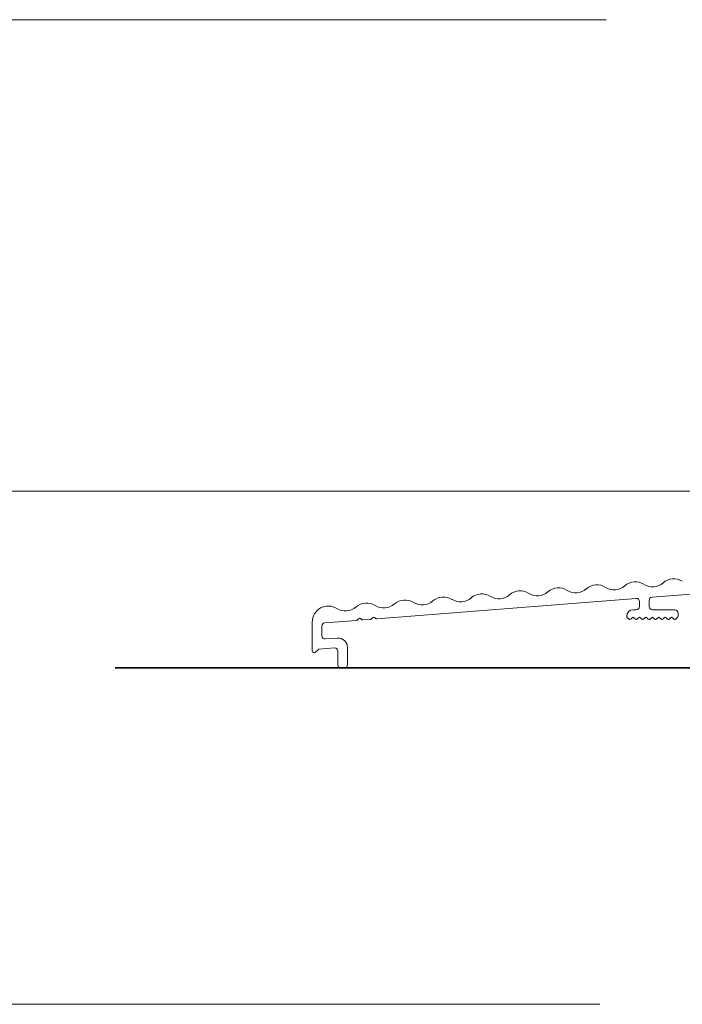
# Model space of a CAD drawing. Units: millimetres. Extents: x 2243 to 4961, y -5522 to -1922.
# Drawn here: x 4379 to 4482, y -4513 to -4359 of the extents above; entities that cross this region are included whole.
import ezdxf

# ---------------------------------------------------------------- set-up
doc = ezdxf.new("R2010")
doc.units = ezdxf.units.MM
for name, color, linetype, lineweight in [('001_Vollinie_035', 3, 'Continuous', 35), ('002_Vollinie_013', 4, 'Continuous', 13), ('050_Bem10', 4, 'Continuous', 13)]:
    doc.layers.add(name, color=color, linetype=linetype, lineweight=lineweight)

msp = doc.modelspace()

# ---------------------------------------------------------------- linework, layer by layer
at = {"layer": '001_Vollinie_035'}
msp.add_line((4394.08, -4460.08), (4488.6, -4460.08), dxfattribs=at)
at = {"layer": '002_Vollinie_013', "color": 2}
for p, q in [((4477.76, -4449.05), (4496.53, -4447.57)), ((4434.85, -4452.42), (4475.26, -4449.24)), ((4475.8, -4449.74), (4475.8, -4450.51)), ((4477.3, -4450.51), (4477.3, -4449.54)), ((4475.3, -4451.01), (4474.8, -4451.01)), ((4481.3, -4451.01), (4477.8, -4451.01)), ((4481.8, -4452.01), (4481.8, -4451.51)), ((4424.8, -4452.92), (4424.8, -4457.4)), ((4426.76, -4453.06), (4431.72, -4452.67)), ((4431.86, -4452.6), (4432.03, -4452.4)), ((4432.31, -4452.38), (4432.51, -4452.55)), ((4432.65, -4452.6), (4433.92, -4452.5)), ((4434.05, -4452.43), (4434.22, -4452.23)), ((4434.5, -4452.21), (4434.7, -4452.38)), ((4473.85, -4452.16), (4474.15, -4452.46)), ((4474.44, -4452.46), (4474.65, -4452.24)), ((4474.94, -4452.24), (4475.15, -4452.46)), ((4475.44, -4452.46), (4475.65, -4452.24)), ((4475.94, -4452.24), (4476.15, -4452.46)), ((4476.44, -4452.46), (4476.65, -4452.24)), ((4476.94, -4452.24), (4477.15, -4452.46)), ((4477.44, -4452.46), (4477.65, -4452.24)), ((4477.94, -4452.24), (4478.15, -4452.46)), ((4478.44, -4452.46), (4478.65, -4452.24)), ((4478.94, -4452.24), (4479.15, -4452.46)), ((4479.44, -4452.46), (4479.65, -4452.24)), ((4479.94, -4452.24), (4480.15, -4452.46)), ((4480.44, -4452.46), (4480.65, -4452.24)), ((4480.94, -4452.24), (4481.15, -4452.46)), ((4481.44, -4452.46), (4481.74, -4452.16)), ((4426.3, -4455.06), (4426.3, -4453.56)), ((4428.68, -4455.42), (4426.84, -4455.56)), ((4425.31, -4457.62), (4425.7, -4457.23)), ((4425.88, -4457.14), (4428.26, -4456.95)), ((4428.8, -4457.45), (4428.8, -4459.58)), ((4430.3, -4459.54), (4430.3, -4456.91)), ((4429.34, -4460.08), (4429.84, -4460.04))]:
    msp.add_line(p, q, dxfattribs=at)
for centre, radius, start, end in [((4475.15, -4449.15), 2.5, 57.6301, 131.3699), ((4477.83, -4444.93), 2.5, 237.6301, 311.3699), ((4481.13, -4448.68), 2.5, 57.6301, 131.3699), ((4457.2, -4450.56), 2.5, 57.6301, 131.3699), ((4459.88, -4446.34), 2.5, 237.6301, 311.3699), ((4463.19, -4450.09), 2.5, 57.6301, 131.3699), ((4465.86, -4445.87), 2.5, 237.6301, 311.3699), ((4469.17, -4449.62), 2.5, 57.6301, 131.3699), ((4471.84, -4445.4), 2.5, 237.6301, 311.3699), ((4433.28, -4452.45), 2.5, 57.6301, 131.3699), ((4439.26, -4451.98), 2.5, 57.6301, 131.3699), ((4441.94, -4447.75), 2.5, 237.6301, 311.3699), ((4445.24, -4451.51), 2.5, 57.6301, 131.3699), ((4447.92, -4447.28), 2.5, 237.6301, 311.3699), ((4451.22, -4451.03), 2.5, 57.6301, 131.3699), ((4453.9, -4446.81), 2.5, 237.6301, 311.3699), ((4475.3, -4449.74), 0.5, 360, 94.5), ((4477.8, -4449.54), 0.5, 94.5, 180), ((4427.3, -4452.92), 2.5, 57.6301, 180), ((4429.97, -4448.69), 2.5, 237.6301, 311.3699), ((4435.95, -4448.22), 2.5, 237.6301, 311.3699), ((4474.8, -4452.01), 1, 90, 180), ((4475.3, -4450.51), 0.5, 270, 0), ((4477.8, -4450.51), 0.5, 180, 270), ((4481.3, -4451.51), 0.5, 0, 90), ((4426.8, -4453.56), 0.5, 94.5, 180), ((4431.71, -4452.47), 0.2, 274.5, 319.5), ((4432.18, -4452.53), 0.2, 49.5, 139.5), ((4432.64, -4452.4), 0.2, 229.5, 274.5), ((4433.9, -4452.3), 0.2, 274.5, 319.5), ((4434.37, -4452.36), 0.2, 49.5, 139.5), ((4434.83, -4452.22), 0.2, 229.5, 274.5), ((4474, -4452.01), 0.2, 180, 225), ((4474.3, -4452.31), 0.2, 225, 270), ((4474.3, -4452.31), 0.2, 270, 315), ((4474.8, -4452.38), 0.2, 45, 135), ((4475.3, -4452.31), 0.2, 225, 270), ((4475.3, -4452.31), 0.2, 270, 315), ((4475.8, -4452.38), 0.2, 45, 135), ((4476.3, -4452.31), 0.2, 225, 270), ((4476.3, -4452.31), 0.2, 270, 315), ((4476.8, -4452.38), 0.2, 45, 135), ((4477.3, -4452.31), 0.2, 225, 270), ((4477.3, -4452.31), 0.2, 270, 315), ((4477.8, -4452.38), 0.2, 45, 135), ((4478.3, -4452.31), 0.2, 225, 270), ((4478.3, -4452.31), 0.2, 270, 315), ((4478.8, -4452.38), 0.2, 45, 135), ((4479.3, -4452.31), 0.2, 225, 270), ((4479.3, -4452.31), 0.2, 270, 315), ((4479.8, -4452.38), 0.2, 45, 135), ((4480.3, -4452.31), 0.2, 225, 270), ((4480.3, -4452.31), 0.2, 270, 315), ((4480.8, -4452.38), 0.2, 45, 135), ((4481.3, -4452.31), 0.2, 225, 270), ((4481.3, -4452.31), 0.2, 270, 315), ((4481.6, -4452.01), 0.2, 315, 0), ((4426.8, -4455.06), 0.5, 180, 274.5), ((4428.8, -4456.91), 1.5, 0, 94.5), ((4425.1, -4457.4), 0.3, 180, 315), ((4425.91, -4457.44), 0.3, 94.5, 135), ((4428.3, -4457.45), 0.5, 360, 94.5), ((4429.3, -4459.58), 0.5, 180, 274.5), ((4429.8, -4459.54), 0.5, 274.5, 0)]:
    msp.add_arc(centre, radius, start, end, dxfattribs=at)
at = {"layer": '050_Bem10'}
for p, q in [((4470.6, -4359.01), (4198.44, -4359.01)), ((4470.6, -4359.01), (4308.97, -4359.01)), ((4495.6, -4432.51), (4093.53, -4432.51)), ((4495.6, -4432.51), (4093.53, -4432.51)), ((4469.6, -4512.51), (4093.53, -4512.51))]:
    msp.add_line(p, q, dxfattribs=at)

doc.saveas('drawing.dxf')
